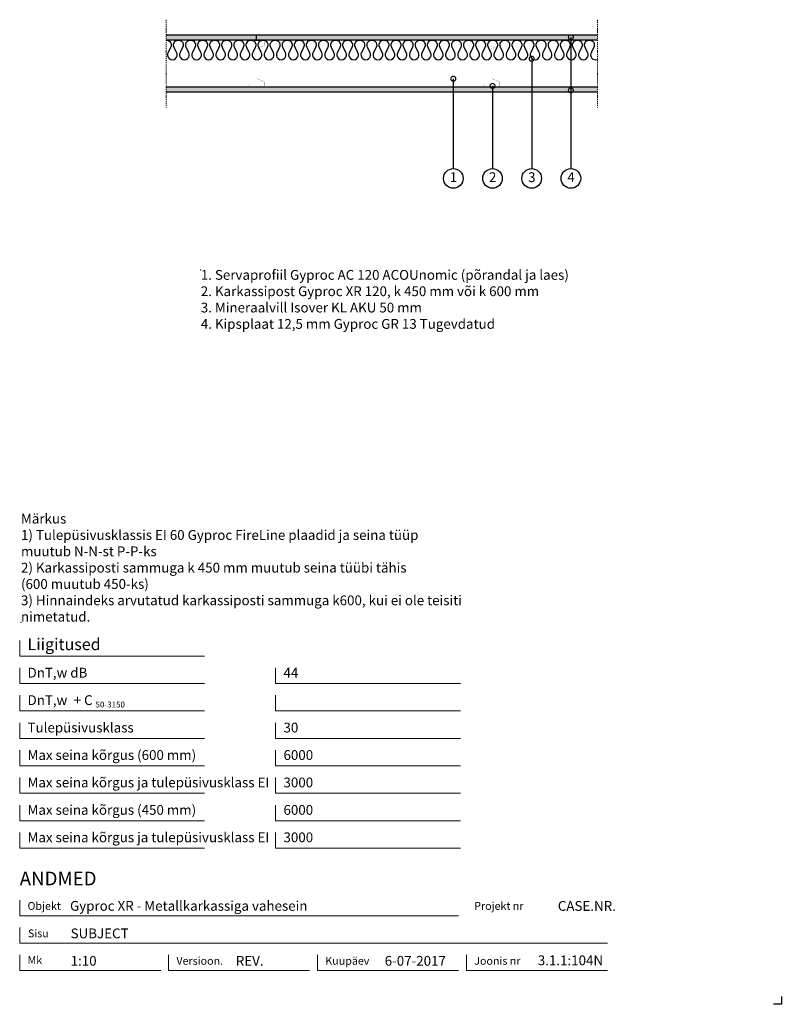
# Model space of a CAD drawing. Units: millimetres. Extents: x 120 to 2064, y 196 to 2707.
import ezdxf
from ezdxf.enums import TextEntityAlignment as Align

# ---------------------------------------------------------------- set-up
doc = ezdxf.new("R2010")
doc.units = ezdxf.units.MM
doc.header["$LTSCALE"] = 2
doc.header["$PDSIZE"] = 1
doc.linetypes.add('DASHDOT', pattern=[25.4, 12.7, -6.35, 0, -6.35])
for name, color, linetype, lineweight in [('Gyproc_Dimensions', 8, 'Continuous', 13), ('Gyproc_Hatch', 8, 'Continuous', 13), ('Gyproc_Other Components', 1, 'Continuous', 25), ('Gyproc_Plasterboards', 1, 'Continuous', 25), ('Gyproc_Steelprofiles', 3, 'Continuous', 35), ('Gyproc_TXT_SF', 1, 'Continuous', 25)]:
    doc.layers.add(name, color=color, linetype=linetype, lineweight=lineweight)
doc.layers.add('Gyproc_Mineral wool', color=8, linetype='Continuous')
doc.styles.add('Gyproc TXT', font='arial.ttf')
doc.styles.add('Gyproc TXT 10', font='arial.ttf', dxfattribs={"height": 25})
doc.styles.add('ISO', font='iso.shx')
doc.dimstyles.new('Gyproc DIM 10', dxfattribs={"dimscale": 10, "dimtxt": 2, "dimasz": 2.5, "dimexe": 1.25, "dimexo": 0.625, "dimtad": 1, "dimtxsty": 'Gyproc TXT', "dimblk": 'OBLIQUE', "dimcen": 2.5, "dimclrd": 8, "dimclre": 8, "dimadec": 0, "dimazin": 0, "dimtfac": 1, "dimtmove": 1, "dimatfit": 3, "dimldrblk": 'DOTSMALL', "dimfxl": 1, "dimarcsym": 0})

# ---------------------------------------------------------------- blocks, each defined once
blk = doc.blocks.new('_DotSmall')
at = {"color": 0, "linetype": 'ByBlock', "const_width": 0.5}
blk.add_lwpolyline([(-0.0625, 0, 1), (0.0625, 0, 1)], format="xyb", close=True, dxfattribs=at)
blk = doc.blocks.new('_Oblique')
at = {"color": 0, "lineweight": -2}
blk.add_line((-0.5, -0.5), (0.5, 0.5), dxfattribs=at)
blk = doc.blocks.new('XR120b')
at = {"layer": 'Gyproc_Steelprofiles', "const_width": 0.5}
blk.add_lwpolyline([(-55.1, 18.1), (-57.6, 20.6, 0.668179), (-59.8, 19.7), (-59.8, -18.8, 0.414214), (-58, -20.5), (-48.9, -20.5, 0.296515), (-47.3, -19.5), (-39.3, -1.3, -0.296515), (-37.2, 0), (37.2, 0, -0.296515), (39.3, -1.3), (47.3, -19.5, 0.296515), (48.9, -20.5), (58, -20.5, 0.414214), (59.8, -18.8), (59.8, 21.2, 0.414214), (58, 23), (52.5, 23)], format="xyb", dxfattribs=at)

msp = doc.modelspace()

# ---------------------------------------------------------------- hatches: boundary and pattern name
at = {"layer": 'Gyproc_Hatch'}
h = msp.add_hatch(dxfattribs=at)
h.set_pattern_fill('AR-SAND', color=256, scale=0.2, style=0)
h.set_pattern_definition([(37.5, (2916.983, 1722.3085), (-0.320006, 9.788265), [0, -7.7216, 0, -8.636, 0, -8.255]), (7.5, (2916.983, 1722.308), (8.990466, 14.3365), [0, -4.1656, 0, -6.9596, 0, -2.667]), (327.5, (2910.735, 1722.3085), (15.819847, 0.028744), [0, -2.54, 0, -9.144, 0, -11.938]), (317.5, (2910.735, 1722.308), (15.27113, 4.45859), [0, -1.27, 0, -5.9944, 0, -6.858])])
h.paths.add_polyline_path([(494.4, 2667.7), (494.4, 2655.2), (724.5, 2655.2), (724.5, 2667.7)])
h.paths.add_polyline_path([(724.5, 2667.7), (724.5, 2655.2), (1594.4, 2655.2), (1594.4, 2667.7)])
h.paths.add_polyline_path([(1594.4, 2522.7), (1594.4, 2535.2), (494.4, 2535.2), (494.4, 2522.7)])
h.paths.add_polyline_path([(1526.8, 2528.8, -1), (1526.8, 2525.7, -1)], flags=16)

# ---------------------------------------------------------------- linework, layer by layer
msp.add_lwpolyline([(2063.9, 215.8), (2063.9, 195.8), (2043.9, 195.8)])
at = {"layer": 'Gyproc_Dimensions', "color": 8, "linetype": 'Continuous'}
for points in [[(592.2, 1084.2), (120.2, 1084.2), (120.2, 1124.2)], [(592.2, 1014.2), (120.2, 1014.2), (120.2, 1054.2)], [(1245.4, 1014.2), (773.4, 1014.2), (773.4, 1054.2)], [(592.2, 944.2), (120.2, 944.2), (120.2, 984.2)], [(1245.4, 944.2), (773.4, 944.2), (773.4, 984.2)], [(592.2, 874.2), (120.2, 874.2), (120.2, 914.2)], [(1245.4, 874.2), (773.4, 874.2), (773.4, 914.2)], [(592.2, 804.2), (120.2, 804.2), (120.2, 844.2)], [(1245.4, 804.2), (773.4, 804.2), (773.4, 844.2)], [(592.2, 734.2), (120.2, 734.2), (120.2, 774.2)], [(1245.4, 734.2), (773.4, 734.2), (773.4, 774.2)], [(592.2, 664.2), (120.2, 664.2), (120.2, 704.2)], [(1245.4, 664.2), (773.4, 664.2), (773.4, 704.2)], [(592.2, 594.2), (120.2, 594.2), (120.2, 634.2)], [(1245.4, 594.2), (773.4, 594.2), (773.4, 634.2)], [(120.2, 461.7), (120.2, 421.7), (1240.2, 421.7)], [(1620.2, 351.7), (120.2, 351.7), (120.2, 391.7)], [(480.2, 281.7), (120.2, 281.7), (120.2, 321.7)], [(860.2, 281.7), (500.2, 281.7), (500.2, 322.2)], [(1240.2, 281.7), (880.2, 281.7), (880.2, 321.7)], [(1620.2, 281.7), (1260.2, 281.7), (1260.2, 321.7)]]:
    msp.add_lwpolyline(points, dxfattribs=at)
at = {"layer": 'Gyproc_Hatch', "linetype": 'DASHDOT', "ltscale": 0.1}
for p, q in [((494.4, 2707.4), (494.4, 2483)), ((494.4, 2707.4), (494.4, 2508)), ((1594.4, 2707.4), (1594.4, 2483))]:
    msp.add_line(p, q, dxfattribs=at)
at = {"layer": 'Gyproc_Hatch'}
for p in [(582.4, 2068.9), (123.5, 1169.8)]:
    msp.add_point(p, dxfattribs=at)
at = {"layer": 'Gyproc_Mineral wool'}
msp.add_lwpolyline([(494.4, 2655.2, -0.57735), (505.3, 2636.4), (499.1, 2624, 1.732051), (520.7, 2624), (514.5, 2636.4, -1.732051), (536.1, 2636.4), (529.9, 2624, 1.732051), (551.5, 2624), (545.3, 2636.4, -1.732051), (567, 2636.4), (560.8, 2624, 1.732051), (582.4, 2624), (576.2, 2636.4, -1.732051), (597.8, 2636.4), (591.6, 2624, 1.732051), (613.2, 2624), (607, 2636.4, -1.732051), (628.7, 2636.4), (622.5, 2624, 1.732051), (644.1, 2624), (637.9, 2636.4, -1.732051), (659.5, 2636.4), (653.3, 2624, 1.732051), (674.9, 2624), (668.7, 2636.4, -1.732051), (690.4, 2636.4), (684.2, 2624, 1.732051), (705.8, 2624), (699.6, 2636.4, -1.732051), (721.2, 2636.4), (715, 2624, 1.732051), (736.6, 2624), (730.4, 2636.4, -1.732051), (752.1, 2636.4), (745.9, 2624, 1.732051), (767.5, 2624), (761.3, 2636.4, -1.732051), (782.9, 2636.4), (776.7, 2624, 1.732051), (798.3, 2624), (792.1, 2636.4, -1.732051), (813.8, 2636.4), (807.6, 2624, 1.732051), (829.2, 2624), (823, 2636.4, -1.732051), (844.6, 2636.4), (838.4, 2624, 1.732051), (860.1, 2624), (853.8, 2636.4, -1.732051), (875.5, 2636.4), (869.3, 2624, 1.732051), (890.9, 2624), (884.7, 2636.4, -1.732051), (906.3, 2636.4), (900.1, 2624, 1.732051), (921.8, 2624), (915.6, 2636.4, -1.732051), (937.2, 2636.4), (931, 2624, 1.732051), (952.6, 2624), (946.4, 2636.4, -1.732051), (968, 2636.4), (961.8, 2624, 1.732051), (983.5, 2624), (977.3, 2636.4, -1.732051), (998.9, 2636.4), (992.7, 2624, 1.732051), (1014.3, 2624), (1008.1, 2636.4, -1.732051), (1029.7, 2636.4), (1023.5, 2624, 1.732051), (1045.2, 2624), (1039, 2636.4, -1.732051), (1060.6, 2636.4), (1054.4, 2624, 1.732051), (1076, 2624), (1069.8, 2636.4, -1.732051), (1091.4, 2636.4), (1085.2, 2624, 1.732051), (1106.9, 2624), (1100.7, 2636.4, -1.732051), (1122.3, 2636.4), (1116.1, 2624, 1.732051), (1137.7, 2624), (1131.5, 2636.4, -1.732051), (1153.1, 2636.4), (1146.9, 2624, 1.732051), (1168.6, 2624), (1162.4, 2636.4, -1.732051), (1184, 2636.4), (1177.8, 2624, 1.732051), (1199.4, 2624), (1193.2, 2636.4, -1.732051), (1214.8, 2636.4), (1208.6, 2624, 1.732051), (1230.3, 2624), (1224.1, 2636.4, -1.732051), (1245.7, 2636.4), (1239.5, 2624, 1.732051), (1261.1, 2624), (1254.9, 2636.4, -1.732051), (1276.5, 2636.4), (1270.3, 2624, 1.732051), (1292, 2624), (1285.8, 2636.4, -1.732051), (1307.4, 2636.4), (1301.2, 2624, 1.732051), (1322.8, 2624), (1316.6, 2636.4, -1.732051), (1338.2, 2636.4), (1332, 2624, 1.732051), (1353.7, 2624), (1347.5, 2636.4, -1.732051), (1369.1, 2636.4), (1362.9, 2624, 1.732051), (1384.5, 2624), (1378.3, 2636.4, -1.732051), (1400, 2636.4), (1393.7, 2624, 1.732051), (1415.4, 2624), (1409.2, 2636.4, -1.732051), (1430.8, 2636.4), (1424.6, 2624, 1.732051), (1446.2, 2624), (1440, 2636.4, -1.732051), (1461.7, 2636.4), (1455.5, 2624, 1.732051), (1477.1, 2624), (1470.9, 2636.4, -1.732051), (1492.5, 2636.4), (1486.3, 2624, 1.732051), (1507.9, 2624), (1501.7, 2636.4, -1.732051), (1523.4, 2636.4), (1517.2, 2624, 1.732051), (1538.8, 2624), (1532.6, 2636.4, -1.732051), (1554.2, 2636.4), (1548, 2624, 1.732051), (1569.6, 2624), (1563.4, 2636.4, -1.732051), (1585.1, 2636.4), (1578.9, 2624, 0.716394), (1594.4, 2606.2, 0.716394)], format="xyb", dxfattribs=at)
at = {"layer": 'Gyproc_Other Components'}
for points in [[(1092.3, 2655.2), (494.4, 2655.2)], [(1394.4, 2655.2), (494.4, 2655.2)]]:
    msp.add_lwpolyline(points, dxfattribs=at)
at = {"layer": 'Gyproc_Other Components', "lineweight": 13}
msp.add_lwpolyline([(1092.3, 2655.2), (494.4, 2655.2)], dxfattribs=at)
at = {"layer": 'Gyproc_Plasterboards'}
msp.add_line((724.5, 2655.2), (724.5, 2667.7), dxfattribs=at)
for points in [[(1594.4, 2667.7), (494.4, 2667.7)], [(1594.4, 2655.2), (494.4, 2655.2)], [(1594.4, 2535.2), (494.4, 2535.2)], [(1594.4, 2522.7), (494.4, 2522.7)]]:
    msp.add_lwpolyline(points, dxfattribs=at)
at = {"layer": 'Gyproc_TXT_SF'}
for centre in [(1226.8, 2302.4), (1326.8, 2302.4), (1426.8, 2302.4), (1526.8, 2302.4)]:
    msp.add_circle(centre, 25, dxfattribs=at)

# ---------------------------------------------------------------- block references
at = {"layer": 'Gyproc_Steelprofiles', "xscale": 0.974999999999909, "yscale": 0.974999999999909, "zscale": 0.974999999999909, "rotation": 90}
for p in [(724.8, 2595.2), (1324.8, 2595.2)]:
    msp.add_blockref('XR120b', p, dxfattribs=at)
at = {"layer": 'Gyproc_TXT_SF', "xscale": 25, "yscale": 25, "zscale": 25, "rotation": 90}
msp.add_blockref('_DotSmall', (1526.8, 2527.2), dxfattribs=at)

# ---------------------------------------------------------------- texts
at = {"layer": 'Gyproc_Dimensions', "color": 2, "linetype": 'Continuous', "style": 'Gyproc TXT'}
for s, p in [('Gyproc XR - Metallkarkassiga vahesein', (248.6, 434.4)), ('3.1.1:104N', (1442.4, 295.5))]:
    msp.add_text(s, height=25, dxfattribs=at).set_placement(p)
for tag, height, p in [('ANDMED', 35, (120.2, 516.7)), ('SUBJECT', 25, (250.2, 376.7)), ('1:10', 25, (250.2, 306.7)), ('REV.', 25, (671.7, 306.7)), ('6-07-2017', 25, (1051.7, 306.7))]:
    msp.add_attdef(tag, text='', height=height, dxfattribs=at).set_placement(p, align=Align.MIDDLE_LEFT)
msp.add_attdef('CASE.NR.', text='', height=25, dxfattribs=at).set_placement((1641.7, 446.7), align=Align.MIDDLE_RIGHT)
at = {"layer": 'Gyproc_TXT_SF', "style": 'Gyproc TXT'}
for s, height, p in [('Liigitused', 30, (140.2, 1099.2)), ('DnT,w dB', 25, (140.2, 1029.2)), ('44', 25, (793.4, 1029.2)), ('DnT,w', 25, (140.2, 959.2)), ('+ C', 25, (257.9, 959.2)), ('50-3150', 15, (313.6, 953)), ('Tulepüsivusklass', 25, (140.2, 889.2)), ('30', 25, (793.4, 889.2)), ('Max seina kõrgus (600 mm)', 25, (140.2, 819.2)), ('6000', 25, (793.4, 819.2)), ('Max seina kõrgus ja tulepüsivusklass EI', 25, (140.2, 749.2)), ('3000', 25, (793.4, 749.2)), ('Max seina kõrgus (450 mm)', 25, (140.2, 679.2)), ('6000', 25, (793.4, 679.2)), ('Max seina kõrgus ja tulepüsivusklass EI', 25, (140.2, 609.2)), ('3000', 25, (793.4, 609.2))]:
    msp.add_text(s, height=height, dxfattribs=at).set_placement(p)
at = {"layer": 'Gyproc_TXT_SF', "char_height": 25}
for s, insert, attachment_point, style in [('1', (1227.2, 2302.4), 5, 'Gyproc TXT 10'), ('2', (1327.2, 2302.4), 5, 'Gyproc TXT 10'), ('3', (1427.2, 2302.4), 5, 'Gyproc TXT 10'), ('4', (1527.2, 2302.4), 5, 'Gyproc TXT 10'), ('{\\fArial|b0|i0|c0|p34;1. Servaprofiil Gyproc AC 120 ACOUnomic (põrandal ja laes)\\P2. Karkassipost Gyproc XR 120, k 450 mm või k 600 mm\\P3. Mineraalvill Isover KL AKU 50 mm\\P4. Kipsplaat 12,5 mm Gyproc GR 13 Tugevdatud}', (582.4, 2068.9), 1, 'ISO'), ('Märkus\\P1) Tulepüsivusklassis EI 60 Gyproc FireLine plaadid ja seina tüüp\\Pmuutub N-N-st P-P-ks\\P2) Karkassiposti sammuga k 450 mm muutub seina tüübi tähis\\P(600 muutub 450-ks)\\P3) Hinnaindeks arvutatud karkassiposti sammuga k600, kui ei ole teisiti\\Pnimetatud.', (123.5, 1447.1), 1, 'Gyproc TXT')]:
    msp.add_mtext(s, dxfattribs=dict(at, insert=insert, attachment_point=attachment_point, style=style))
at = {"layer": 'Gyproc_TXT_SF', "color": 8, "linetype": 'Continuous', "char_height": 20, "attachment_point": 1, "style": 'Gyproc TXT'}
for s, insert in [('{\\fFrutiger 55 Roman|b0|i0|c0|p0;Objekt}', (140.2, 456.7)), ('{\\fFrutiger 55 Roman|b0|i0|c0|p0;Projekt nr}', (1280.2, 456.7)), ('{\\fFrutiger 55 Roman|b0|i0|c0|p0;Sisu}', (141.3, 386.7)), ('{\\fFrutiger 55 Roman|b0|i0|c0|p0;Mk}', (140.2, 318.7)), ('{\\fFrutiger 55 Roman|b0|i0|c0|p0;Versioon\\fFrutiger 55 Roman|b0|i0|c0|p0;.\\fFrutiger 55 Roman|b0|i0|c0|p0;}', (520.2, 316.7)), ('{\\fFrutiger 55 Roman|b0|i0|c0|p0;Kuupäev\\fFrutiger 55 Roman|b0|i0|c0|p0;}', (900.2, 316.7)), ('{\\fFrutiger 55 Roman|b0|i0|c0|p0;Joonis nr}', (1280.2, 316.7))]:
    msp.add_mtext(s, dxfattribs=dict(at, insert=insert))

# ---------------------------------------------------------------- leaders
at = {"layer": 'Gyproc_TXT_SF'}
for points in [[(1526.8, 2662.6), (1526.8, 2327.4)], [(1426.8, 2607.7), (1426.8, 2327.4)], [(1226.8, 2556.8), (1226.8, 2327.4)], [(1326.8, 2538.4), (1326.8, 2327.4)]]:
    msp.add_leader(points, dimstyle='Gyproc DIM 10', override={"dimgap": 0.625, "dimtad": 0, "dimclrd": 1}, dxfattribs=at)

doc.saveas('drawing.dxf')
